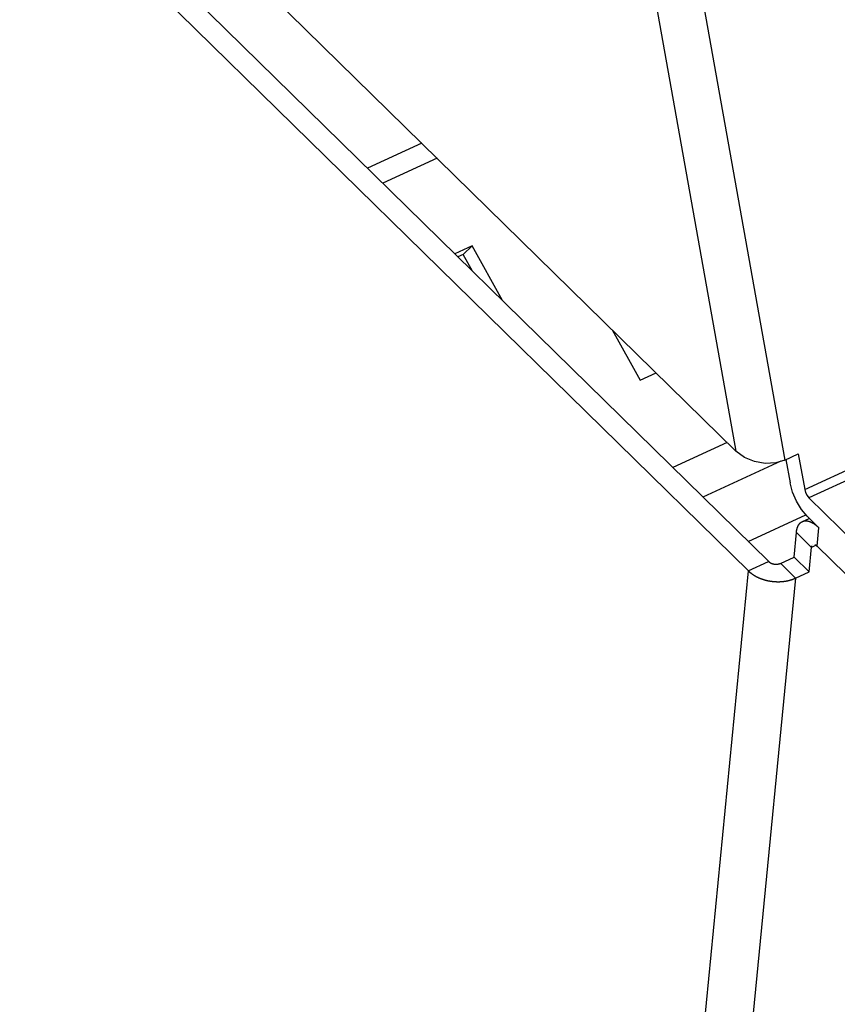
# Model space of a CAD drawing. Units: millimetres. Extents: x 0 to 594, y 0 to 420.
# Drawn here: x 527 to 532, y 110 to 116 of the extents above; entities that cross this region are included whole.
import ezdxf

# ---------------------------------------------------------------- set-up
doc = ezdxf.new("R2010")
doc.units = ezdxf.units.MM
doc.header["$LTSCALE"] = 32.67
doc.layers.get('0').update_dxf_attribs({"linetype": 'CONTINUOUS'})
doc.layers.add('DATUM_AXIS', color=7, linetype='CONTINUOUS')
doc.layers.add('ROUNDS', color=7, linetype='CONTINUOUS')

msp = doc.modelspace()

# ---------------------------------------------------------------- linework, layer by layer
at = {"color": 9, "linetype": 'CONTINUOUS'}
for p, q in [((531.4556, 112.9038), (554.7699, 123.6081)), ((529.6528, 120.9322), (531.0491, 113.1302)), ((529.9416, 120.8799), (531.3378, 113.078)), ((532.0651, 113.1226), (531.4809, 112.8543)), ((531.5288, 112.569), (531.5394, 112.6778))]:
    msp.add_line(p, q, dxfattribs=at)
at = {"color": 7, "linetype": 'CONTINUOUS'}
for p, q in [((521.8051, 122.1903), (531.0491, 113.1302)), ((529.4901, 114.3438), (529.3871, 114.2966)), ((529.4901, 114.3438), (529.4363, 114.2934)), ((529.6689, 114.0204), (529.4901, 114.3438)), ((529.4363, 114.2934), (529.4051, 114.279)), ((529.4906, 114.1951), (529.4363, 114.2934)), ((530.3166, 113.8481), (530.4818, 113.5493)), ((530.4818, 113.5493), (530.5769, 113.593)), ((531.0988, 113.0937), (531.0491, 113.1302)), ((531.1586, 113.0693), (531.0988, 113.0937)), ((531.3377, 113.0779), (531.4178, 113.1147)), ((531.4178, 113.1147), (531.4556, 112.9038)), ((531.2225, 113.0585), (531.1586, 113.0693)), ((531.2843, 113.0618), (531.2225, 113.0585)), ((531.3377, 113.0779), (531.2843, 113.0618)), ((531.3445, 113.081), (531.3691, 112.9434)), ((531.3835, 112.889), (531.3691, 112.9434)), ((531.4064, 112.8351), (531.3835, 112.889)), ((531.4556, 112.9038), (531.4609, 112.8856)), ((531.4609, 112.8856), (531.4697, 112.8683)), ((531.4697, 112.8683), (531.4809, 112.8543)), ((531.758, 112.5827), (531.4809, 112.8543)), ((531.4361, 112.786), (531.4064, 112.8351)), ((531.4703, 112.7456), (531.4361, 112.786)), ((531.5394, 112.6778), (531.4703, 112.7456)), ((531.4118, 112.6763), (531.412, 112.6768)), ((531.412, 112.6768), (531.4121, 112.6774)), ((531.4121, 112.6774), (531.4123, 112.6779)), ((531.4123, 112.6779), (531.4125, 112.6784)), ((531.4125, 112.6784), (531.4127, 112.6789)), ((531.4127, 112.6789), (531.4129, 112.6794)), ((531.4129, 112.6794), (531.413, 112.6799)), ((531.413, 112.6799), (531.4132, 112.6805)), ((531.4132, 112.6805), (531.4134, 112.681)), ((531.4134, 112.681), (531.4136, 112.6815)), ((531.4136, 112.6815), (531.4138, 112.682)), ((531.4138, 112.682), (531.414, 112.6825)), ((531.414, 112.6825), (531.4142, 112.683)), ((531.4142, 112.683), (531.4144, 112.6835)), ((531.4144, 112.6835), (531.4145, 112.6837)), ((531.4145, 112.6837), (531.4147, 112.6842)), ((531.4147, 112.6842), (531.4149, 112.6847)), ((531.4149, 112.6847), (531.4151, 112.6852)), ((531.4151, 112.6852), (531.4153, 112.6856)), ((531.4153, 112.6856), (531.4156, 112.6861)), ((531.4156, 112.6861), (531.4158, 112.6866)), ((531.4158, 112.6866), (531.416, 112.687)), ((531.416, 112.687), (531.4162, 112.6875)), ((531.4162, 112.6875), (531.4164, 112.688)), ((531.4164, 112.688), (531.4167, 112.6884)), ((531.4167, 112.6884), (531.4169, 112.6889)), ((531.4169, 112.6889), (531.4171, 112.6893)), ((531.4171, 112.6893), (531.4173, 112.6898)), ((531.4173, 112.6898), (531.4176, 112.6902)), ((531.4176, 112.6902), (531.4178, 112.6907)), ((531.4178, 112.6907), (531.418, 112.6911)), ((531.418, 112.6911), (531.4183, 112.6916)), ((531.4183, 112.6916), (531.4185, 112.692)), ((531.4185, 112.692), (531.4188, 112.6924)), ((531.4188, 112.6924), (531.419, 112.6928)), ((531.419, 112.6928), (531.4193, 112.6933)), ((531.4193, 112.6933), (531.4195, 112.6937)), ((531.4195, 112.6937), (531.4198, 112.6941)), ((531.4198, 112.6941), (531.42, 112.6945)), ((531.42, 112.6945), (531.4203, 112.6949)), ((531.4203, 112.6949), (531.4205, 112.6953)), ((531.4205, 112.6953), (531.4208, 112.6957)), ((531.4208, 112.6957), (531.4211, 112.6961)), ((531.4211, 112.6961), (531.4212, 112.6963)), ((531.4212, 112.6963), (531.4215, 112.6967)), ((531.4215, 112.6967), (531.4217, 112.6971)), ((531.4217, 112.6971), (531.422, 112.6975)), ((531.422, 112.6975), (531.4223, 112.6979)), ((531.4223, 112.6979), (531.4226, 112.6983)), ((531.4226, 112.6983), (531.4228, 112.6987)), ((531.4228, 112.6987), (531.4231, 112.699)), ((531.4231, 112.699), (531.4234, 112.6994)), ((531.4234, 112.6994), (531.4237, 112.6998)), ((531.4237, 112.6998), (531.424, 112.7002)), ((531.424, 112.7002), (531.4242, 112.7005)), ((531.4242, 112.7005), (531.4245, 112.7009)), ((531.4245, 112.7009), (531.4248, 112.7012)), ((531.4248, 112.7012), (531.4251, 112.7016)), ((531.4251, 112.7016), (531.4254, 112.7019)), ((531.4254, 112.7019), (531.4257, 112.7023)), ((531.4257, 112.7023), (531.426, 112.7026)), ((531.426, 112.7026), (531.4263, 112.703)), ((531.4263, 112.703), (531.4266, 112.7033)), ((531.4266, 112.7033), (531.4269, 112.7036)), ((531.4269, 112.7036), (531.4272, 112.704)), ((531.4272, 112.704), (531.4275, 112.7043)), ((531.4275, 112.7043), (531.4278, 112.7046)), ((531.4278, 112.7046), (531.4282, 112.7049)), ((531.4282, 112.7049), (531.4285, 112.7052)), ((531.4285, 112.7052), (531.4288, 112.7055)), ((531.4288, 112.7055), (531.4291, 112.7059)), ((531.4291, 112.7059), (531.4293, 112.706)), ((531.4293, 112.706), (531.4294, 112.7062)), ((531.4294, 112.7062), (531.4296, 112.7063)), ((531.4296, 112.7063), (531.4298, 112.7065)), ((531.4298, 112.7065), (531.4299, 112.7066)), ((531.4299, 112.7066), (531.4301, 112.7068)), ((531.4301, 112.7068), (531.4302, 112.7069)), ((531.4302, 112.7069), (531.4304, 112.707)), ((531.4304, 112.707), (531.4306, 112.7072)), ((531.4306, 112.7072), (531.4307, 112.7073)), ((531.4307, 112.7073), (531.4309, 112.7075)), ((531.4309, 112.7075), (531.4311, 112.7076)), ((531.4311, 112.7076), (531.4312, 112.7078)), ((531.4312, 112.7078), (531.4314, 112.7079)), ((531.4314, 112.7079), (531.4316, 112.708)), ((531.4316, 112.708), (531.4317, 112.7082)), ((531.4317, 112.7082), (531.4319, 112.7083)), ((531.4319, 112.7083), (531.4321, 112.7085)), ((531.4321, 112.7085), (531.4322, 112.7086)), ((531.4322, 112.7086), (531.4324, 112.7087)), ((531.4324, 112.7087), (531.4326, 112.7089)), ((531.4326, 112.7089), (531.4328, 112.709)), ((531.4328, 112.709), (531.4329, 112.7091)), ((531.4329, 112.7091), (531.4331, 112.7093)), ((531.4331, 112.7093), (531.4333, 112.7094)), ((531.4333, 112.7094), (531.4334, 112.7095)), ((531.4334, 112.7095), (531.4336, 112.7097)), ((531.4336, 112.7097), (531.4338, 112.7098)), ((531.4338, 112.7098), (531.434, 112.7099)), ((531.434, 112.7099), (531.4341, 112.7101)), ((531.4341, 112.7101), (531.4343, 112.7102)), ((531.4343, 112.7102), (531.4345, 112.7103)), ((531.4345, 112.7103), (531.4347, 112.7104)), ((531.4347, 112.7104), (531.4348, 112.7106)), ((531.4348, 112.7106), (531.435, 112.7107)), ((531.435, 112.7107), (531.4352, 112.7108)), ((531.4352, 112.7108), (531.4354, 112.7109)), ((531.4354, 112.7109), (531.4355, 112.711)), ((531.4355, 112.711), (531.4357, 112.7112)), ((531.4357, 112.7112), (531.4359, 112.7113)), ((531.4359, 112.7113), (531.4361, 112.7114)), ((531.4361, 112.7114), (531.4363, 112.7115)), ((531.4363, 112.7115), (531.4364, 112.7116)), ((531.4364, 112.7116), (531.4366, 112.7117)), ((531.4366, 112.7117), (531.4368, 112.7118)), ((531.4368, 112.7118), (531.437, 112.712)), ((531.437, 112.712), (531.4372, 112.7121)), ((531.4372, 112.7121), (531.4374, 112.7122)), ((531.4374, 112.7122), (531.4375, 112.7123)), ((531.4375, 112.7123), (531.4377, 112.7124)), ((531.4377, 112.7124), (531.4379, 112.7125)), ((531.4379, 112.7125), (531.4381, 112.7126)), ((531.4381, 112.7126), (531.4383, 112.7127)), ((531.4383, 112.7127), (531.4385, 112.7128)), ((531.4385, 112.7128), (531.4386, 112.7129)), ((531.4386, 112.7129), (531.4388, 112.713)), ((531.4388, 112.713), (531.439, 112.7131)), ((531.439, 112.7131), (531.4392, 112.7132)), ((531.4392, 112.7132), (531.4394, 112.7133)), ((531.4394, 112.7133), (531.4396, 112.7134)), ((531.4396, 112.7134), (531.4398, 112.7135)), ((531.4398, 112.7135), (531.44, 112.7136)), ((531.44, 112.7136), (531.4401, 112.7137)), ((531.4401, 112.7137), (531.4403, 112.7138)), ((531.4403, 112.7138), (531.4405, 112.7139)), ((531.4405, 112.7139), (531.4407, 112.714)), ((531.4407, 112.714), (531.4409, 112.7141)), ((531.4409, 112.7141), (531.4411, 112.7142)), ((531.4411, 112.7142), (531.4413, 112.7143)), ((531.4413, 112.7143), (531.4415, 112.7144)), ((531.4415, 112.7144), (531.4418, 112.7146)), ((531.4418, 112.7146), (531.4421, 112.7147)), ((531.4421, 112.7147), (531.4422, 112.7147)), ((531.4422, 112.7147), (531.4424, 112.7148)), ((531.4424, 112.7148), (531.4426, 112.7149)), ((531.4426, 112.7149), (531.4428, 112.715)), ((531.4428, 112.715), (531.443, 112.7151)), ((531.443, 112.7151), (531.4432, 112.7152)), ((531.4432, 112.7152), (531.4434, 112.7152)), ((531.4434, 112.7152), (531.4436, 112.7153)), ((531.4436, 112.7153), (531.4438, 112.7154)), ((531.4438, 112.7154), (531.444, 112.7155)), ((531.444, 112.7155), (531.4442, 112.7156)), ((531.4442, 112.7156), (531.4444, 112.7156)), ((531.4444, 112.7156), (531.4446, 112.7157)), ((531.4446, 112.7157), (531.4448, 112.7158)), ((531.4448, 112.7158), (531.445, 112.7159)), ((531.445, 112.7159), (531.4452, 112.7159)), ((531.4452, 112.7159), (531.4454, 112.716)), ((531.4454, 112.716), (531.4456, 112.7161)), ((531.4456, 112.7161), (531.4458, 112.7162)), ((531.4458, 112.7162), (531.446, 112.7162)), ((531.446, 112.7162), (531.4462, 112.7163)), ((531.4462, 112.7163), (531.4464, 112.7164)), ((531.4464, 112.7164), (531.4466, 112.7164)), ((531.4466, 112.7164), (531.4468, 112.7165)), ((531.4468, 112.7165), (531.447, 112.7166)), ((531.447, 112.7166), (531.4472, 112.7166)), ((531.4472, 112.7166), (531.4474, 112.7167)), ((531.4474, 112.7167), (531.4476, 112.7167)), ((531.4476, 112.7167), (531.4478, 112.7168)), ((531.4478, 112.7168), (531.448, 112.7169)), ((531.448, 112.7169), (531.4482, 112.7169)), ((531.4482, 112.7169), (531.4484, 112.717)), ((531.4484, 112.717), (531.4487, 112.717)), ((531.4487, 112.717), (531.4489, 112.7171)), ((531.4489, 112.7171), (531.4491, 112.7172)), ((531.4491, 112.7172), (531.4493, 112.7172)), ((531.4493, 112.7172), (531.4495, 112.7173)), ((531.4495, 112.7173), (531.4497, 112.7173)), ((531.4497, 112.7173), (531.4499, 112.7174)), ((531.4499, 112.7174), (531.4501, 112.7174)), ((531.4501, 112.7174), (531.4503, 112.7175)), ((531.4503, 112.7175), (531.4505, 112.7175)), ((531.4505, 112.7175), (531.4507, 112.7176)), ((531.4507, 112.7176), (531.4509, 112.7176)), ((531.4509, 112.7176), (531.4512, 112.7177)), ((531.4512, 112.7177), (531.4514, 112.7177)), ((531.4514, 112.7177), (531.4516, 112.7177)), ((531.4516, 112.7177), (531.4518, 112.7178)), ((531.4518, 112.7178), (531.452, 112.7178)), ((531.452, 112.7178), (531.4522, 112.7179)), ((531.4522, 112.7179), (531.4524, 112.7179)), ((531.4524, 112.7179), (531.4526, 112.718)), ((531.4526, 112.718), (531.4529, 112.718)), ((531.4529, 112.718), (531.4531, 112.718)), ((531.4531, 112.718), (531.4533, 112.7181)), ((531.4533, 112.7181), (531.4535, 112.7181)), ((531.4535, 112.7181), (531.4537, 112.7181)), ((531.4537, 112.7181), (531.4539, 112.7182)), ((531.4539, 112.7182), (531.4541, 112.7182)), ((531.4541, 112.7182), (531.4544, 112.7182)), ((531.4544, 112.7182), (531.4546, 112.7183)), ((531.4546, 112.7183), (531.4548, 112.7183)), ((531.4548, 112.7183), (531.455, 112.7183)), ((531.455, 112.7183), (531.4552, 112.7184)), ((531.4552, 112.7184), (531.4554, 112.7184)), ((531.4554, 112.7184), (531.4557, 112.7184)), ((531.4557, 112.7184), (531.4559, 112.7184)), ((531.4559, 112.7184), (531.4561, 112.7185)), ((531.4561, 112.7185), (531.4563, 112.7185)), ((531.4563, 112.7185), (531.4565, 112.7185)), ((531.4565, 112.7185), (531.457, 112.7185)), ((531.457, 112.7185), (531.4574, 112.7186)), ((531.4574, 112.7186), (531.4579, 112.7186)), ((531.4579, 112.7186), (531.4583, 112.7187)), ((531.4583, 112.7187), (531.4588, 112.7187)), ((531.4588, 112.7187), (531.4592, 112.7187)), ((531.4592, 112.7187), (531.4597, 112.7187)), ((531.4597, 112.7187), (531.4601, 112.7187)), ((531.4601, 112.7187), (531.4606, 112.7188)), ((531.4606, 112.7188), (531.461, 112.7188)), ((531.461, 112.7188), (531.4615, 112.7188)), ((531.4615, 112.7188), (531.4619, 112.7188)), ((531.4619, 112.7188), (531.4624, 112.7188)), ((531.4624, 112.7188), (531.4628, 112.7188)), ((531.4628, 112.7188), (531.4633, 112.7188)), ((531.4633, 112.7188), (531.4638, 112.7187)), ((531.4638, 112.7187), (531.4642, 112.7187)), ((531.4642, 112.7187), (531.4647, 112.7187)), ((531.4647, 112.7187), (531.4651, 112.7187)), ((531.4651, 112.7187), (531.4656, 112.7187)), ((531.4656, 112.7187), (531.4661, 112.7186)), ((531.4661, 112.7186), (531.4665, 112.7186)), ((531.4665, 112.7186), (531.467, 112.7185)), ((531.467, 112.7185), (531.4675, 112.7185)), ((531.4675, 112.7185), (531.468, 112.7185)), ((531.468, 112.7185), (531.4684, 112.7184)), ((531.4684, 112.7184), (531.4689, 112.7183)), ((531.4689, 112.7183), (531.4694, 112.7183)), ((531.4694, 112.7183), (531.4699, 112.7182)), ((531.4699, 112.7182), (531.4703, 112.7182)), ((531.4703, 112.7182), (531.4708, 112.7181)), ((531.4708, 112.7181), (531.4713, 112.718)), ((531.4713, 112.718), (531.4718, 112.7179)), ((531.4718, 112.7179), (531.4723, 112.7179)), ((531.4723, 112.7179), (531.4727, 112.7178)), ((531.4727, 112.7178), (531.4732, 112.7177)), ((531.4732, 112.7177), (531.4737, 112.7176)), ((531.4737, 112.7176), (531.4742, 112.7175)), ((531.4742, 112.7175), (531.4747, 112.7174)), ((531.4747, 112.7174), (531.4752, 112.7173)), ((531.4752, 112.7173), (531.4757, 112.7172)), ((531.4757, 112.7172), (531.4762, 112.7171)), ((531.4762, 112.7171), (531.4767, 112.717)), ((531.4767, 112.717), (531.4771, 112.7168)), ((531.4771, 112.7168), (531.4776, 112.7167)), ((531.4776, 112.7167), (531.4781, 112.7166)), ((531.4781, 112.7166), (531.4786, 112.7165)), ((531.4786, 112.7165), (531.4791, 112.7163)), ((531.4791, 112.7163), (531.4796, 112.7162)), ((531.4796, 112.7162), (531.4801, 112.7161)), ((531.4801, 112.7161), (531.4806, 112.7159)), ((531.4806, 112.7159), (531.4811, 112.7158)), ((531.4811, 112.7158), (531.4816, 112.7156)), ((531.4816, 112.7156), (531.4821, 112.7155)), ((531.4821, 112.7155), (531.4826, 112.7153)), ((531.4826, 112.7153), (531.4831, 112.7151)), ((531.4831, 112.7151), (531.4836, 112.715)), ((531.4836, 112.715), (531.4841, 112.7148)), ((531.4841, 112.7148), (531.4846, 112.7146)), ((531.4846, 112.7146), (531.4851, 112.7144)), ((531.4851, 112.7144), (531.4856, 112.7143)), ((531.4856, 112.7143), (531.4862, 112.7141)), ((531.4862, 112.7141), (531.4867, 112.7139)), ((531.4867, 112.7139), (531.4872, 112.7137)), ((531.4872, 112.7137), (531.4877, 112.7135)), ((531.4877, 112.7135), (531.4882, 112.7133)), ((531.4882, 112.7133), (531.4887, 112.7131)), ((531.4887, 112.7131), (531.4892, 112.7129)), ((531.4892, 112.7129), (531.4897, 112.7127)), ((531.4897, 112.7127), (531.4902, 112.7125)), ((531.4902, 112.7125), (531.4908, 112.7123)), ((531.4908, 112.7123), (531.4913, 112.712)), ((531.4913, 112.712), (531.4918, 112.7118)), ((531.4918, 112.7118), (531.4923, 112.7116)), ((531.4923, 112.7116), (531.4928, 112.7113)), ((531.4928, 112.7113), (531.4933, 112.7111)), ((531.4933, 112.7111), (531.4939, 112.7109)), ((531.4939, 112.7109), (531.4944, 112.7106)), ((531.4944, 112.7106), (531.4949, 112.7104)), ((531.4949, 112.7104), (531.4954, 112.7101)), ((531.4954, 112.7101), (531.4959, 112.7099)), ((531.4959, 112.7099), (531.4965, 112.7096)), ((531.4965, 112.7096), (531.497, 112.7094)), ((531.497, 112.7094), (531.4975, 112.7091)), ((531.4975, 112.7091), (531.498, 112.7088)), ((531.498, 112.7088), (531.4985, 112.7086)), ((531.4985, 112.7086), (531.4991, 112.7083)), ((531.4991, 112.7083), (531.4996, 112.708)), ((531.4996, 112.708), (531.5001, 112.7077)), ((531.5001, 112.7077), (531.5006, 112.7074)), ((531.5006, 112.7074), (531.5012, 112.7072)), ((531.5012, 112.7072), (531.5017, 112.7069)), ((531.5017, 112.7069), (531.5022, 112.7066)), ((531.5022, 112.7066), (531.5028, 112.7063)), ((531.5028, 112.7063), (531.5033, 112.706)), ((531.5033, 112.706), (531.5038, 112.7057)), ((531.5038, 112.7057), (531.5043, 112.7053)), ((531.5043, 112.7053), (531.5051, 112.7049)), ((531.5051, 112.7049), (531.5057, 112.7046)), ((531.5057, 112.7046), (531.5062, 112.7042)), ((531.5062, 112.7042), (531.5067, 112.7039)), ((531.5067, 112.7039), (531.5073, 112.7036)), ((531.5073, 112.7036), (531.5081, 112.7031)), ((531.5081, 112.7031), (531.5089, 112.7026)), ((531.5089, 112.7026), (531.5097, 112.7021)), ((531.5097, 112.7021), (531.5105, 112.7015)), ((531.5105, 112.7015), (531.5113, 112.701)), ((531.5113, 112.701), (531.5121, 112.7005)), ((531.5121, 112.7005), (531.5129, 112.6999)), ((531.5129, 112.6999), (531.5137, 112.6994)), ((531.5137, 112.6994), (531.5145, 112.6988)), ((531.5145, 112.6988), (531.5153, 112.6982)), ((531.5153, 112.6982), (531.5161, 112.6976)), ((531.5161, 112.6976), (531.5169, 112.6971)), ((531.5169, 112.6971), (531.5177, 112.6965)), ((531.5177, 112.6965), (531.5185, 112.6959)), ((531.5185, 112.6959), (531.5193, 112.6953)), ((531.5193, 112.6953), (531.5201, 112.6946)), ((531.5201, 112.6946), (531.5209, 112.694)), ((531.5209, 112.694), (531.5217, 112.6934)), ((531.5217, 112.6934), (531.5225, 112.6928)), ((531.5225, 112.6928), (531.5236, 112.6919)), ((531.5236, 112.6919), (531.5244, 112.6912)), ((531.5244, 112.6912), (531.5252, 112.6906)), ((531.5252, 112.6906), (531.526, 112.6899)), ((531.526, 112.6899), (531.5268, 112.6892)), ((531.5268, 112.6892), (531.5277, 112.6886)), ((531.5277, 112.6886), (531.5285, 112.6879)), ((531.5285, 112.6879), (531.5293, 112.6872)), ((531.5293, 112.6872), (531.5301, 112.6865)), ((531.5301, 112.6865), (531.5309, 112.6858)), ((531.5309, 112.6858), (531.5317, 112.6851)), ((531.5317, 112.6851), (531.5325, 112.6843)), ((531.5325, 112.6843), (531.5333, 112.6836)), ((531.5333, 112.6836), (531.5341, 112.6829)), ((531.5341, 112.6829), (531.5349, 112.6821)), ((531.5349, 112.6821), (531.5357, 112.6814)), ((531.5357, 112.6814), (531.5365, 112.6806)), ((531.5365, 112.6806), (531.5373, 112.6798)), ((531.5373, 112.6798), (531.5381, 112.6791)), ((531.5381, 112.6791), (531.5389, 112.6783)), ((531.4064, 112.6493), (531.4065, 112.6502)), ((531.4065, 112.6502), (531.4066, 112.6512)), ((531.4066, 112.6512), (531.4067, 112.6522)), ((531.4067, 112.6522), (531.4069, 112.6531)), ((531.4069, 112.6531), (531.407, 112.6541)), ((531.407, 112.6541), (531.4071, 112.655)), ((531.4071, 112.655), (531.4072, 112.656)), ((531.4072, 112.656), (531.4074, 112.6569)), ((531.4074, 112.6569), (531.4075, 112.6578)), ((531.4075, 112.6578), (531.4076, 112.6585)), ((531.4076, 112.6585), (531.4077, 112.6591)), ((531.4077, 112.6591), (531.4078, 112.6597)), ((531.4078, 112.6597), (531.4079, 112.6603)), ((531.4079, 112.6603), (531.408, 112.6609)), ((531.408, 112.6609), (531.4081, 112.6615)), ((531.4081, 112.6615), (531.4082, 112.6621)), ((531.4082, 112.6621), (531.4084, 112.6627)), ((531.4084, 112.6627), (531.4085, 112.6633)), ((531.4085, 112.6633), (531.4086, 112.6639)), ((531.4086, 112.6639), (531.4087, 112.6645)), ((531.4087, 112.6645), (531.4088, 112.6651)), ((531.4088, 112.6651), (531.409, 112.6657)), ((531.409, 112.6657), (531.4091, 112.6662)), ((531.4091, 112.6662), (531.4092, 112.6668)), ((531.4092, 112.6668), (531.4093, 112.6674)), ((531.4093, 112.6674), (531.4095, 112.668)), ((531.4095, 112.668), (531.4096, 112.6686)), ((531.4096, 112.6686), (531.4098, 112.6691)), ((531.4098, 112.6691), (531.4099, 112.6697)), ((531.4099, 112.6697), (531.41, 112.6703)), ((531.41, 112.6703), (531.4102, 112.6708)), ((531.4102, 112.6708), (531.4103, 112.6714)), ((531.4103, 112.6714), (531.4105, 112.6719)), ((531.4105, 112.6719), (531.4106, 112.6725)), ((531.4106, 112.6725), (531.4108, 112.673)), ((531.4108, 112.673), (531.411, 112.6736)), ((531.411, 112.6736), (531.4111, 112.6741)), ((531.4111, 112.6741), (531.4113, 112.6747)), ((531.4113, 112.6747), (531.4114, 112.6752)), ((531.4114, 112.6752), (531.4116, 112.6758)), ((531.4116, 112.6758), (531.4118, 112.6763))]:
    msp.add_line(p, q, dxfattribs=at)
at = {"layer": 'DATUM_AXIS', "color": 7, "linetype": 'CONTINUOUS'}
for p, q in [((521.9127, 121.6223), (531.2425, 112.4781)), ((521.7926, 121.5671), (531.1226, 112.4227)), ((531.4418, 112.7146), (531.4828, 112.7333)), ((531.3923, 112.5043), (531.4064, 112.6493)), ((531.4814, 112.4169), (531.4956, 112.5621)), ((531.4956, 112.5626), (531.4957, 112.5628)), ((531.4956, 112.5623), (531.4956, 112.5626)), ((531.4956, 112.5621), (531.4956, 112.5623)), ((531.4957, 112.5633), (531.4958, 112.5635)), ((531.4957, 112.5632), (531.4957, 112.5633)), ((531.4957, 112.563), (531.4957, 112.5632)), ((531.4957, 112.5628), (531.4957, 112.563)), ((531.4958, 112.564), (531.4959, 112.5642)), ((531.4958, 112.5638), (531.4958, 112.564)), ((531.4958, 112.5637), (531.4958, 112.5638)), ((531.4958, 112.5635), (531.4958, 112.5637)), ((531.4959, 112.5647), (531.496, 112.5649)), ((531.4959, 112.5645), (531.4959, 112.5647)), ((531.4959, 112.5644), (531.4959, 112.5645)), ((531.4959, 112.5642), (531.4959, 112.5644)), ((531.496, 112.5652), (531.4961, 112.5654)), ((531.496, 112.565), (531.496, 112.5652)), ((531.496, 112.5649), (531.496, 112.565)), ((531.4961, 112.5657), (531.4962, 112.5659)), ((531.4961, 112.5655), (531.4961, 112.5657)), ((531.4961, 112.5654), (531.4961, 112.5655)), ((531.4962, 112.5662), (531.4963, 112.5663)), ((531.4962, 112.566), (531.4962, 112.5662)), ((531.4962, 112.5659), (531.4962, 112.566)), ((531.4963, 112.5665), (531.4964, 112.5667)), ((531.4963, 112.5663), (531.4963, 112.5665)), ((531.4964, 112.567), (531.4965, 112.5672)), ((531.4964, 112.5669), (531.4964, 112.567)), ((531.4964, 112.5667), (531.4964, 112.5669)), ((531.4965, 112.5673), (531.4966, 112.5675)), ((531.4965, 112.5672), (531.4965, 112.5673)), ((531.4966, 112.5678), (531.4967, 112.5679)), ((531.4966, 112.5676), (531.4966, 112.5678)), ((531.4966, 112.5675), (531.4966, 112.5676)), ((531.4967, 112.5681), (531.4968, 112.5682)), ((531.4967, 112.5679), (531.4967, 112.5681)), ((531.4968, 112.5684), (531.4969, 112.5685)), ((531.4968, 112.5682), (531.4968, 112.5684)), ((531.4969, 112.5687), (531.497, 112.5688)), ((531.4969, 112.5685), (531.4969, 112.5687)), ((531.497, 112.569), (531.4971, 112.5691)), ((531.497, 112.5688), (531.497, 112.569)), ((531.4971, 112.5693), (531.4972, 112.5694)), ((531.4971, 112.5691), (531.4971, 112.5693)), ((531.4972, 112.5696), (531.4973, 112.5697)), ((531.4972, 112.5694), (531.4972, 112.5696)), ((531.4973, 112.5698), (531.4974, 112.57)), ((531.4973, 112.5697), (531.4973, 112.5698)), ((531.5039, 112.578), (531.5044, 112.5782)), ((531.5152, 112.5782), (531.5153, 112.5782)), ((531.5153, 112.5782), (531.5155, 112.5781)), ((531.5155, 112.5781), (531.5156, 112.5781)), ((531.5156, 112.5781), (531.5158, 112.578)), ((531.5158, 112.578), (531.5159, 112.578)), ((531.5159, 112.578), (531.516, 112.5779)), ((531.516, 112.5779), (531.5162, 112.5778)), ((531.5162, 112.5778), (531.5163, 112.5778)), ((531.5164, 112.5778), (531.5165, 112.5777)), ((531.5165, 112.5777), (531.5167, 112.5777)), ((531.5167, 112.5777), (531.5168, 112.5776)), ((531.5168, 112.5776), (531.5169, 112.5775)), ((531.5169, 112.5775), (531.5171, 112.5775)), ((531.5171, 112.5775), (531.5172, 112.5774)), ((531.5172, 112.5774), (531.5174, 112.5773)), ((531.5174, 112.5773), (531.5175, 112.5773)), ((531.5175, 112.5773), (531.5177, 112.5772)), ((531.5177, 112.5772), (531.5178, 112.5771)), ((531.5178, 112.5771), (531.518, 112.5771)), ((531.518, 112.5771), (531.5181, 112.577)), ((531.5181, 112.577), (531.5182, 112.5769)), ((531.5182, 112.5769), (531.5184, 112.5768)), ((531.5184, 112.5768), (531.5185, 112.5768)), ((531.5185, 112.5768), (531.5187, 112.5767)), ((531.5187, 112.5767), (531.5188, 112.5766)), ((531.5188, 112.5766), (531.519, 112.5765)), ((531.519, 112.5765), (531.5191, 112.5765)), ((531.5191, 112.5765), (531.5193, 112.5764)), ((531.5193, 112.5764), (531.5194, 112.5763)), ((531.5194, 112.5763), (531.5195, 112.5762)), ((531.5195, 112.5762), (531.5197, 112.5761)), ((531.5197, 112.5761), (531.5198, 112.5761)), ((531.5198, 112.5761), (531.52, 112.576)), ((531.52, 112.576), (531.5201, 112.5759)), ((531.5201, 112.5759), (531.5203, 112.5758)), ((531.5204, 112.5757), (531.5205, 112.5756)), ((531.5205, 112.5756), (531.5207, 112.5756)), ((531.5207, 112.5756), (531.5208, 112.5755)), ((531.5208, 112.5755), (531.521, 112.5754)), ((531.521, 112.5754), (531.5211, 112.5753)), ((531.5211, 112.5753), (531.5213, 112.5752)), ((531.5213, 112.5752), (531.5214, 112.5751)), ((531.5214, 112.5751), (531.5216, 112.575)), ((531.5216, 112.575), (531.5217, 112.5749)), ((531.5217, 112.5749), (531.5219, 112.5748)), ((531.5219, 112.5748), (531.522, 112.5747)), ((531.522, 112.5747), (531.5221, 112.5746)), ((531.5221, 112.5746), (531.5223, 112.5745)), ((531.5223, 112.5745), (531.5224, 112.5744)), ((531.5224, 112.5744), (531.5226, 112.5743)), ((531.5226, 112.5743), (531.5227, 112.5742)), ((531.5227, 112.5742), (531.5229, 112.5741)), ((531.5229, 112.5741), (531.5231, 112.5739)), ((531.5231, 112.5739), (531.5233, 112.5738)), ((531.5233, 112.5738), (531.5235, 112.5736)), ((531.5235, 112.5736), (531.5237, 112.5735)), ((531.5237, 112.5735), (531.5239, 112.5733)), ((531.5239, 112.5733), (531.5241, 112.5732)), ((531.5241, 112.5732), (531.5243, 112.573)), ((531.5243, 112.573), (531.5245, 112.5729)), ((531.5245, 112.5729), (531.5247, 112.5727)), ((531.5247, 112.5727), (531.525, 112.5725)), ((531.525, 112.5725), (531.5252, 112.5723)), ((531.5252, 112.5723), (531.5254, 112.5722)), ((531.5254, 112.5722), (531.5256, 112.572)), ((531.5256, 112.572), (531.5258, 112.5718)), ((531.5258, 112.5718), (531.526, 112.5717)), ((531.526, 112.5717), (531.5262, 112.5715)), ((531.5262, 112.5715), (531.5264, 112.5713)), ((531.5264, 112.5713), (531.5266, 112.5711)), ((531.5266, 112.5711), (531.5267, 112.571)), ((531.5267, 112.571), (531.5269, 112.5708)), ((531.5269, 112.5708), (531.5271, 112.5706)), ((531.5271, 112.5706), (531.5273, 112.5704)), ((531.5273, 112.5704), (531.5275, 112.5703)), ((531.5275, 112.5703), (531.5277, 112.5701)), ((531.5277, 112.5701), (531.5279, 112.5699)), ((531.5279, 112.5699), (531.5281, 112.5697)), ((531.5281, 112.5697), (531.5283, 112.5695)), ((531.5283, 112.5695), (531.5285, 112.5693)), ((531.5285, 112.5693), (531.5287, 112.5691)), ((531.5287, 112.5691), (531.7981, 112.3051)), ((531.3119, 112.4674), (531.3923, 112.5043)), ((531.4814, 112.4169), (531.3923, 112.5043)), ((531.2425, 112.4781), (531.2426, 112.478)), ((531.2426, 112.478), (531.2428, 112.4779)), ((531.2428, 112.4779), (531.2429, 112.4777)), ((531.2429, 112.4777), (531.2431, 112.4776)), ((531.2431, 112.4776), (531.2432, 112.4774)), ((531.2432, 112.4774), (531.2434, 112.4773)), ((531.2434, 112.4773), (531.2435, 112.4771)), ((531.2435, 112.4771), (531.2437, 112.477)), ((531.2437, 112.477), (531.2438, 112.4769)), ((531.2438, 112.4769), (531.244, 112.4767)), ((531.244, 112.4767), (531.2442, 112.4766)), ((531.2442, 112.4766), (531.2443, 112.4764)), ((531.2443, 112.4764), (531.2445, 112.4763)), ((531.2445, 112.4763), (531.2446, 112.4762)), ((531.2446, 112.4762), (531.2448, 112.476)), ((531.2448, 112.476), (531.245, 112.4759)), ((531.245, 112.4759), (531.2451, 112.4758)), ((531.2451, 112.4758), (531.2454, 112.4755)), ((531.2454, 112.4755), (531.2456, 112.4754)), ((531.2456, 112.4754), (531.2457, 112.4753)), ((531.2457, 112.4753), (531.2459, 112.4751)), ((531.2459, 112.4751), (531.2461, 112.475)), ((531.2461, 112.475), (531.2462, 112.4749)), ((531.2462, 112.4749), (531.2464, 112.4747)), ((531.2464, 112.4747), (531.2466, 112.4746)), ((531.2466, 112.4746), (531.2468, 112.4745)), ((531.2468, 112.4745), (531.2469, 112.4743)), ((531.2469, 112.4743), (531.2471, 112.4742)), ((531.2471, 112.4742), (531.2473, 112.4741)), ((531.2473, 112.4741), (531.2475, 112.4739)), ((531.2475, 112.4739), (531.2476, 112.4738)), ((531.2476, 112.4738), (531.2478, 112.4737)), ((531.2478, 112.4737), (531.248, 112.4735)), ((531.248, 112.4735), (531.2483, 112.4734)), ((531.2483, 112.4734), (531.2485, 112.4732)), ((531.2485, 112.4732), (531.2488, 112.473)), ((531.2488, 112.473), (531.249, 112.4729)), ((531.249, 112.4729), (531.2493, 112.4727)), ((531.2493, 112.4727), (531.2495, 112.4725)), ((531.2495, 112.4725), (531.2498, 112.4724)), ((531.2498, 112.4724), (531.25, 112.4722)), ((531.25, 112.4722), (531.2503, 112.472)), ((531.2503, 112.472), (531.2505, 112.4719)), ((531.2505, 112.4719), (531.2508, 112.4717)), ((531.2508, 112.4717), (531.251, 112.4716)), ((531.251, 112.4716), (531.2513, 112.4714)), ((531.2513, 112.4714), (531.2515, 112.4713)), ((531.2515, 112.4713), (531.2518, 112.4711)), ((531.2518, 112.4711), (531.2521, 112.4709)), ((531.2521, 112.4709), (531.2523, 112.4708)), ((531.2523, 112.4708), (531.2526, 112.4706)), ((531.2526, 112.4706), (531.2529, 112.4705)), ((531.2529, 112.4705), (531.2531, 112.4703)), ((531.2531, 112.4703), (531.2534, 112.4702)), ((531.2534, 112.4702), (531.2537, 112.4701)), ((531.2537, 112.4701), (531.2539, 112.4699)), ((531.2539, 112.4699), (531.2542, 112.4698)), ((531.2542, 112.4698), (531.2545, 112.4696)), ((531.2545, 112.4696), (531.2548, 112.4695)), ((531.2548, 112.4695), (531.255, 112.4693)), ((531.255, 112.4693), (531.2553, 112.4692)), ((531.2553, 112.4692), (531.2556, 112.4691)), ((531.2556, 112.4691), (531.2559, 112.4689)), ((531.2559, 112.4689), (531.2562, 112.4688)), ((531.2562, 112.4688), (531.2564, 112.4687)), ((531.2564, 112.4687), (531.2567, 112.4685)), ((531.2567, 112.4685), (531.257, 112.4684)), ((531.257, 112.4684), (531.2573, 112.4683)), ((531.2573, 112.4683), (531.2576, 112.4681)), ((531.2576, 112.4681), (531.2579, 112.468)), ((531.2579, 112.468), (531.2581, 112.4679)), ((531.2581, 112.4679), (531.2584, 112.4678)), ((531.2584, 112.4678), (531.2587, 112.4676)), ((531.2587, 112.4676), (531.2592, 112.4675)), ((531.2592, 112.4675), (531.2594, 112.4673)), ((531.2594, 112.4673), (531.2597, 112.4672)), ((531.2597, 112.4672), (531.26, 112.4671)), ((531.26, 112.4671), (531.2603, 112.467)), ((531.2603, 112.467), (531.2606, 112.4669)), ((531.2606, 112.4669), (531.2609, 112.4668)), ((531.2609, 112.4668), (531.2612, 112.4666)), ((531.2612, 112.4666), (531.2615, 112.4665)), ((531.2615, 112.4665), (531.2618, 112.4664)), ((531.2618, 112.4664), (531.2621, 112.4663)), ((531.2621, 112.4663), (531.2624, 112.4662)), ((531.2624, 112.4662), (531.2627, 112.4661)), ((531.2627, 112.4661), (531.263, 112.466)), ((531.263, 112.466), (531.2633, 112.4659)), ((531.2633, 112.4659), (531.2636, 112.4658)), ((531.2636, 112.4658), (531.2639, 112.4657)), ((531.2639, 112.4657), (531.2642, 112.4656)), ((531.2642, 112.4656), (531.2646, 112.4655)), ((531.2646, 112.4655), (531.2649, 112.4654)), ((531.2649, 112.4654), (531.2652, 112.4653)), ((531.2652, 112.4653), (531.2655, 112.4652)), ((531.2655, 112.4652), (531.2658, 112.4651)), ((531.2658, 112.4651), (531.2661, 112.465)), ((531.2661, 112.465), (531.2664, 112.4649)), ((531.2664, 112.4649), (531.2667, 112.4648)), ((531.2667, 112.4648), (531.267, 112.4648)), ((531.267, 112.4648), (531.2674, 112.4647)), ((531.2674, 112.4647), (531.2677, 112.4646)), ((531.2677, 112.4646), (531.268, 112.4645)), ((531.268, 112.4645), (531.2683, 112.4644)), ((531.2683, 112.4644), (531.2686, 112.4643)), ((531.2686, 112.4643), (531.2689, 112.4643)), ((531.2689, 112.4643), (531.2693, 112.4642)), ((531.2693, 112.4642), (531.2696, 112.4641)), ((531.2696, 112.4641), (531.2699, 112.464)), ((531.2699, 112.464), (531.2702, 112.464)), ((531.2702, 112.464), (531.2708, 112.4638)), ((531.2708, 112.4638), (531.2711, 112.4638)), ((531.2711, 112.4638), (531.2714, 112.4637)), ((531.2714, 112.4637), (531.2717, 112.4636)), ((531.2717, 112.4636), (531.2721, 112.4636)), ((531.2721, 112.4636), (531.2724, 112.4635)), ((531.2724, 112.4635), (531.2727, 112.4634)), ((531.2727, 112.4634), (531.273, 112.4634)), ((531.273, 112.4634), (531.2734, 112.4633)), ((531.2734, 112.4633), (531.2737, 112.4633)), ((531.2737, 112.4633), (531.274, 112.4632)), ((531.274, 112.4632), (531.2743, 112.4632)), ((531.2743, 112.4632), (531.2747, 112.4631)), ((531.2747, 112.4631), (531.275, 112.463)), ((531.275, 112.463), (531.2753, 112.463)), ((531.2753, 112.463), (531.2756, 112.463)), ((531.2756, 112.463), (531.276, 112.4629)), ((531.276, 112.4629), (531.2763, 112.4629)), ((531.2763, 112.4629), (531.2766, 112.4628)), ((531.2766, 112.4628), (531.277, 112.4628)), ((531.277, 112.4628), (531.2773, 112.4627)), ((531.2773, 112.4627), (531.2776, 112.4627)), ((531.2776, 112.4627), (531.278, 112.4627)), ((531.278, 112.4627), (531.2783, 112.4626)), ((531.2783, 112.4626), (531.2786, 112.4626)), ((531.2786, 112.4626), (531.2789, 112.4625)), ((531.2789, 112.4625), (531.2793, 112.4625)), ((531.2793, 112.4625), (531.2796, 112.4625)), ((531.2796, 112.4625), (531.2799, 112.4625)), ((531.2799, 112.4625), (531.2803, 112.4624)), ((531.2803, 112.4624), (531.2806, 112.4624)), ((531.2806, 112.4624), (531.2809, 112.4624)), ((531.2809, 112.4624), (531.2813, 112.4624)), ((531.2813, 112.4624), (531.2816, 112.4623)), ((531.2816, 112.4623), (531.2819, 112.4623)), ((531.2819, 112.4623), (531.2822, 112.4623)), ((531.2822, 112.4623), (531.2826, 112.4623)), ((531.2826, 112.4623), (531.2829, 112.4623)), ((531.2829, 112.4623), (531.2832, 112.4622)), ((531.2832, 112.4622), (531.2836, 112.4622)), ((531.2836, 112.4622), (531.2839, 112.4622)), ((531.2839, 112.4622), (531.2842, 112.4622)), ((531.2842, 112.4622), (531.2845, 112.4622)), ((531.2845, 112.4622), (531.2849, 112.4622)), ((531.2849, 112.4622), (531.2852, 112.4622)), ((531.2852, 112.4622), (531.2855, 112.4622)), ((531.2855, 112.4622), (531.2859, 112.4622)), ((531.2859, 112.4622), (531.2862, 112.4622)), ((531.2862, 112.4622), (531.2865, 112.4622)), ((531.2865, 112.4622), (531.2869, 112.4622)), ((531.2869, 112.4622), (531.2872, 112.4622)), ((531.2872, 112.4622), (531.2875, 112.4622)), ((531.2875, 112.4622), (531.2879, 112.4622)), ((531.2879, 112.4622), (531.2882, 112.4622)), ((531.2882, 112.4622), (531.2886, 112.4622)), ((531.2886, 112.4622), (531.2889, 112.4622)), ((531.2889, 112.4622), (531.2892, 112.4622)), ((531.2892, 112.4622), (531.2896, 112.4623)), ((531.2896, 112.4623), (531.2899, 112.4623)), ((531.2899, 112.4623), (531.2902, 112.4623)), ((531.2902, 112.4623), (531.2905, 112.4623)), ((531.2905, 112.4623), (531.2909, 112.4623)), ((531.2909, 112.4623), (531.2912, 112.4624)), ((531.2912, 112.4624), (531.2915, 112.4624)), ((531.2915, 112.4624), (531.2918, 112.4624)), ((531.2918, 112.4624), (531.2922, 112.4624)), ((531.2922, 112.4624), (531.2925, 112.4625)), ((531.2925, 112.4625), (531.2928, 112.4625)), ((531.2928, 112.4625), (531.2931, 112.4625)), ((531.2931, 112.4625), (531.2934, 112.4626)), ((531.2934, 112.4626), (531.2938, 112.4626)), ((531.2938, 112.4626), (531.2941, 112.4626)), ((531.2941, 112.4626), (531.2944, 112.4627)), ((531.2944, 112.4627), (531.2947, 112.4627)), ((531.2947, 112.4627), (531.295, 112.4627)), ((531.295, 112.4627), (531.2954, 112.4628)), ((531.2954, 112.4628), (531.2957, 112.4628)), ((531.2957, 112.4628), (531.296, 112.4629)), ((531.296, 112.4629), (531.2963, 112.4629)), ((531.2963, 112.4629), (531.2966, 112.463)), ((531.2966, 112.463), (531.297, 112.463)), ((531.297, 112.463), (531.2973, 112.4631)), ((531.2973, 112.4631), (531.2976, 112.4631)), ((531.2976, 112.4631), (531.2979, 112.4632)), ((531.2979, 112.4632), (531.2982, 112.4632)), ((531.2982, 112.4632), (531.2985, 112.4633)), ((531.2985, 112.4633), (531.2988, 112.4633)), ((531.2988, 112.4633), (531.2992, 112.4634)), ((531.2992, 112.4634), (531.2995, 112.4635)), ((531.2995, 112.4635), (531.2998, 112.4635)), ((531.2998, 112.4635), (531.3001, 112.4636)), ((531.3001, 112.4636), (531.3004, 112.4637)), ((531.3004, 112.4637), (531.3007, 112.4637)), ((531.3007, 112.4637), (531.301, 112.4638)), ((531.301, 112.4638), (531.3013, 112.4639)), ((531.3013, 112.4639), (531.3016, 112.4639)), ((531.3016, 112.4639), (531.3019, 112.464)), ((531.3019, 112.464), (531.3022, 112.4641)), ((531.3022, 112.4641), (531.3025, 112.4642)), ((531.3025, 112.4642), (531.3028, 112.4642)), ((531.3028, 112.4642), (531.3031, 112.4643)), ((531.3031, 112.4643), (531.3034, 112.4644)), ((531.3034, 112.4644), (531.3037, 112.4645)), ((531.3037, 112.4645), (531.304, 112.4646)), ((531.304, 112.4646), (531.3043, 112.4646)), ((531.3043, 112.4646), (531.3046, 112.4647)), ((531.3046, 112.4647), (531.3049, 112.4648)), ((531.3049, 112.4648), (531.3052, 112.4649)), ((531.3052, 112.4649), (531.3055, 112.465)), ((531.3055, 112.465), (531.3058, 112.4651)), ((531.3058, 112.4651), (531.3061, 112.4652)), ((531.3061, 112.4652), (531.3064, 112.4653)), ((531.3064, 112.4653), (531.3067, 112.4654)), ((531.3067, 112.4654), (531.307, 112.4655)), ((531.307, 112.4655), (531.3073, 112.4656)), ((531.3073, 112.4656), (531.3075, 112.4657)), ((531.3075, 112.4657), (531.3078, 112.4658)), ((531.3078, 112.4658), (531.3081, 112.4659)), ((531.3081, 112.4659), (531.3084, 112.466)), ((531.3084, 112.466), (531.3087, 112.4661)), ((531.3087, 112.4661), (531.3089, 112.4662)), ((531.3089, 112.4662), (531.3092, 112.4663)), ((531.3092, 112.4663), (531.3095, 112.4664)), ((531.3095, 112.4664), (531.3098, 112.4665)), ((531.3098, 112.4665), (531.3101, 112.4666)), ((531.3101, 112.4666), (531.3103, 112.4667)), ((531.3103, 112.4667), (531.3106, 112.4668)), ((531.3106, 112.4668), (531.3109, 112.4669)), ((531.3109, 112.4669), (531.3111, 112.4671)), ((531.3111, 112.4671), (531.3114, 112.4672)), ((531.3114, 112.4672), (531.3117, 112.4673)), ((531.3117, 112.4673), (531.3119, 112.4674)), ((531.1226, 112.4227), (531.1231, 112.4221)), ((531.1231, 112.4221), (531.1237, 112.4216)), ((531.1237, 112.4216), (531.1243, 112.4211)), ((531.1243, 112.4211), (531.1249, 112.4205)), ((531.1249, 112.4205), (531.1254, 112.42)), ((531.1254, 112.42), (531.126, 112.4194)), ((531.126, 112.4194), (531.1266, 112.4189)), ((531.1266, 112.4189), (531.1272, 112.4184)), ((531.1272, 112.4184), (531.1278, 112.4178)), ((531.1278, 112.4178), (531.1284, 112.4173)), ((531.1284, 112.4173), (531.129, 112.4168)), ((531.129, 112.4168), (531.1296, 112.4162)), ((531.1296, 112.4162), (531.1302, 112.4157)), ((531.1302, 112.4157), (531.1308, 112.4152)), ((531.1308, 112.4152), (531.1314, 112.4147)), ((531.1314, 112.4147), (531.132, 112.4141)), ((531.132, 112.4141), (531.1326, 112.4136)), ((531.1326, 112.4136), (531.1333, 112.4131)), ((531.1333, 112.4131), (531.1341, 112.4124)), ((531.1341, 112.4124), (531.1349, 112.4117)), ((531.1349, 112.4117), (531.1358, 112.4111)), ((531.1358, 112.4111), (531.1366, 112.4104)), ((531.1366, 112.4104), (531.1375, 112.4097)), ((531.1375, 112.4097), (531.1384, 112.409)), ((531.1384, 112.409), (531.1392, 112.4084)), ((531.1392, 112.4084), (531.1401, 112.4077)), ((531.1401, 112.4077), (531.141, 112.407)), ((531.141, 112.407), (531.1419, 112.4064)), ((531.1419, 112.4064), (531.1428, 112.4057)), ((531.1428, 112.4057), (531.1437, 112.4051)), ((531.1437, 112.4051), (531.1446, 112.4044)), ((531.1446, 112.4044), (531.1455, 112.4038)), ((531.1455, 112.4038), (531.1464, 112.4032)), ((531.1464, 112.4032), (531.1473, 112.4025)), ((531.1473, 112.4025), (531.1483, 112.4019)), ((531.1483, 112.4019), (531.1492, 112.4013)), ((531.1492, 112.4013), (531.1501, 112.4006)), ((531.1501, 112.4006), (531.1511, 112.4)), ((531.1511, 112.4), (531.152, 112.3994)), ((531.152, 112.3994), (531.153, 112.3988)), ((531.153, 112.3988), (531.1539, 112.3982)), ((531.1539, 112.3982), (531.1549, 112.3976)), ((531.1549, 112.3976), (531.1561, 112.3968)), ((531.1561, 112.3968), (531.1571, 112.3962)), ((531.1571, 112.3962), (531.1581, 112.3956)), ((531.1581, 112.3956), (531.159, 112.395)), ((531.159, 112.395), (531.16, 112.3945)), ((531.16, 112.3945), (531.161, 112.3939)), ((531.161, 112.3939), (531.162, 112.3933)), ((531.162, 112.3933), (531.163, 112.3927)), ((531.163, 112.3927), (531.164, 112.3922)), ((531.164, 112.3922), (531.165, 112.3916)), ((531.165, 112.3916), (531.1661, 112.391)), ((531.1661, 112.391), (531.1671, 112.3905)), ((531.1671, 112.3905), (531.1681, 112.3899)), ((531.1681, 112.3899), (531.1691, 112.3894)), ((531.1691, 112.3894), (531.1702, 112.3889)), ((531.1702, 112.3889), (531.1712, 112.3883)), ((531.1712, 112.3883), (531.1723, 112.3878)), ((531.1723, 112.3878), (531.1733, 112.3873)), ((531.1733, 112.3873), (531.1744, 112.3867)), ((531.1744, 112.3867), (531.1754, 112.3862)), ((531.1754, 112.3862), (531.1765, 112.3857)), ((531.1765, 112.3857), (531.1775, 112.3852)), ((531.4003, 112.3797), (531.4814, 112.4169)), ((531.1775, 112.3852), (531.1786, 112.3847)), ((531.1786, 112.3847), (531.1797, 112.3842)), ((531.1797, 112.3842), (531.1808, 112.3837)), ((531.1808, 112.3837), (531.1818, 112.3832)), ((531.1818, 112.3832), (531.1829, 112.3827)), ((531.1829, 112.3827), (531.184, 112.3822)), ((531.184, 112.3822), (531.1851, 112.3817)), ((531.1851, 112.3817), (531.1865, 112.3811)), ((531.1865, 112.3811), (531.1876, 112.3807)), ((531.1876, 112.3807), (531.1887, 112.3802)), ((531.1887, 112.3802), (531.1898, 112.3797)), ((531.1898, 112.3797), (531.1909, 112.3793)), ((531.1909, 112.3793), (531.192, 112.3788)), ((531.192, 112.3788), (531.1931, 112.3784)), ((531.1931, 112.3784), (531.1943, 112.3779)), ((531.1943, 112.3779), (531.1954, 112.3775)), ((531.1954, 112.3775), (531.1965, 112.3771)), ((531.1965, 112.3771), (531.1976, 112.3766)), ((531.1976, 112.3766), (531.1988, 112.3762)), ((531.1988, 112.3762), (531.1999, 112.3758)), ((531.1999, 112.3758), (531.2011, 112.3754)), ((531.2011, 112.3754), (531.2022, 112.375)), ((531.2022, 112.375), (531.2034, 112.3746)), ((531.2034, 112.3746), (531.2045, 112.3742)), ((531.2045, 112.3742), (531.2057, 112.3738)), ((531.2057, 112.3738), (531.2068, 112.3734)), ((531.2068, 112.3734), (531.208, 112.373)), ((531.208, 112.373), (531.2092, 112.3726)), ((531.2092, 112.3726), (531.2103, 112.3723)), ((531.2103, 112.3723), (531.2115, 112.3719)), ((531.2115, 112.3719), (531.2127, 112.3715)), ((531.2127, 112.3715), (531.2139, 112.3712)), ((531.2139, 112.3712), (531.215, 112.3708)), ((531.215, 112.3708), (531.2162, 112.3704)), ((531.2162, 112.3704), (531.2174, 112.3701)), ((531.2174, 112.3701), (531.2186, 112.3698)), ((531.2186, 112.3698), (531.2198, 112.3694)), ((531.2198, 112.3694), (531.221, 112.3691)), ((531.221, 112.3691), (531.2222, 112.3688)), ((531.2222, 112.3688), (531.2234, 112.3684)), ((531.2234, 112.3684), (531.2246, 112.3681)), ((531.2246, 112.3681), (531.2258, 112.3678)), ((531.2258, 112.3678), (531.227, 112.3675)), ((531.227, 112.3675), (531.2282, 112.3672)), ((531.2282, 112.3672), (531.2294, 112.3669)), ((531.2294, 112.3669), (531.2306, 112.3666)), ((531.2306, 112.3666), (531.2318, 112.3663)), ((531.2318, 112.3663), (531.2337, 112.3659)), ((531.2337, 112.3659), (531.2349, 112.3657)), ((531.2349, 112.3657), (531.2361, 112.3654)), ((531.2361, 112.3654), (531.2373, 112.3651)), ((531.2373, 112.3651), (531.2385, 112.3649)), ((531.2385, 112.3649), (531.2401, 112.3646)), ((531.2401, 112.3646), (531.2416, 112.3643)), ((531.2416, 112.3643), (531.2431, 112.364)), ((531.2431, 112.364), (531.2447, 112.3637)), ((531.2447, 112.3637), (531.2462, 112.3634)), ((531.2462, 112.3634), (531.2478, 112.3631)), ((531.2478, 112.3631), (531.2493, 112.3629)), ((531.2493, 112.3629), (531.2508, 112.3626)), ((531.2508, 112.3626), (531.2524, 112.3624)), ((531.2524, 112.3624), (531.2539, 112.3621)), ((531.2539, 112.3621), (531.2555, 112.3619)), ((531.2555, 112.3619), (531.257, 112.3617)), ((531.257, 112.3617), (531.2586, 112.3615)), ((531.2586, 112.3615), (531.2602, 112.3613)), ((531.2602, 112.3613), (531.2617, 112.3611)), ((531.2617, 112.3611), (531.2633, 112.3609)), ((531.2633, 112.3609), (531.2648, 112.3607)), ((531.2648, 112.3607), (531.2664, 112.3605)), ((531.2664, 112.3605), (531.268, 112.3604)), ((531.268, 112.3604), (531.2695, 112.3602)), ((531.2695, 112.3602), (531.2711, 112.3601)), ((531.2711, 112.3601), (531.2727, 112.3599)), ((531.2727, 112.3599), (531.2742, 112.3598)), ((531.2742, 112.3598), (531.2758, 112.3597)), ((531.2758, 112.3597), (531.2774, 112.3596)), ((531.2774, 112.3596), (531.2789, 112.3594)), ((531.2789, 112.3594), (531.2805, 112.3594)), ((531.2805, 112.3594), (531.2821, 112.3593)), ((531.2821, 112.3593), (531.2836, 112.3592)), ((531.2836, 112.3592), (531.2852, 112.3591)), ((531.2852, 112.3591), (531.2868, 112.3591)), ((531.2868, 112.3591), (531.2883, 112.359)), ((531.2883, 112.359), (531.2899, 112.359)), ((531.2899, 112.359), (531.2915, 112.3589)), ((531.2915, 112.3589), (531.2931, 112.3589)), ((531.2931, 112.3589), (531.2946, 112.3589)), ((531.2946, 112.3589), (531.2962, 112.3589)), ((531.2962, 112.3589), (531.2978, 112.3589)), ((531.2978, 112.3589), (531.299, 112.3589)), ((531.299, 112.3589), (531.3003, 112.3589)), ((531.3003, 112.3589), (531.3015, 112.3589)), ((531.3015, 112.3589), (531.3028, 112.3589)), ((531.3028, 112.3589), (531.304, 112.3589)), ((531.304, 112.3589), (531.3053, 112.359)), ((531.3053, 112.359), (531.3065, 112.359)), ((531.3065, 112.359), (531.3077, 112.359)), ((531.3077, 112.359), (531.309, 112.3591)), ((531.309, 112.3591), (531.3102, 112.3591)), ((531.3102, 112.3591), (531.3115, 112.3592)), ((531.3115, 112.3592), (531.3127, 112.3593)), ((531.3127, 112.3593), (531.314, 112.3593)), ((531.314, 112.3593), (531.3152, 112.3594)), ((531.3152, 112.3594), (531.3164, 112.3595)), ((531.3164, 112.3595), (531.3177, 112.3596)), ((531.3177, 112.3596), (531.3189, 112.3597)), ((531.3189, 112.3597), (531.3201, 112.3598)), ((531.3201, 112.3598), (531.3214, 112.3599)), ((531.3214, 112.3599), (531.3226, 112.36)), ((531.3226, 112.36), (531.3238, 112.3601)), ((531.3238, 112.3601), (531.325, 112.3602)), ((531.325, 112.3602), (531.3263, 112.3603)), ((531.3263, 112.3603), (531.3275, 112.3605)), ((531.3275, 112.3605), (531.3287, 112.3606)), ((531.3287, 112.3606), (531.3299, 112.3607)), ((531.3299, 112.3607), (531.3311, 112.3609)), ((531.3311, 112.3609), (531.3324, 112.361)), ((531.3324, 112.361), (531.3336, 112.3612)), ((531.3336, 112.3612), (531.3348, 112.3614)), ((531.3348, 112.3614), (531.336, 112.3615)), ((531.336, 112.3615), (531.3372, 112.3617)), ((531.3372, 112.3617), (531.3384, 112.3619)), ((531.3384, 112.3619), (531.3396, 112.3621)), ((531.3396, 112.3621), (531.3408, 112.3622)), ((531.3408, 112.3622), (531.342, 112.3624)), ((531.342, 112.3624), (531.3432, 112.3626)), ((531.3432, 112.3626), (531.3444, 112.3628)), ((531.3444, 112.3628), (531.3456, 112.363)), ((531.3456, 112.363), (531.3468, 112.3633)), ((531.3468, 112.3633), (531.3479, 112.3635)), ((531.3479, 112.3635), (531.3491, 112.3637)), ((531.3491, 112.3637), (531.3503, 112.3639)), ((531.3503, 112.3639), (531.3515, 112.3642)), ((531.3515, 112.3642), (531.3527, 112.3644)), ((531.3527, 112.3644), (531.3538, 112.3647)), ((531.3538, 112.3647), (531.355, 112.3649)), ((531.355, 112.3649), (531.3562, 112.3652)), ((531.3562, 112.3652), (531.3573, 112.3654)), ((531.3573, 112.3654), (531.3585, 112.3657)), ((531.3585, 112.3657), (531.3597, 112.366)), ((531.3597, 112.366), (531.3608, 112.3662)), ((531.3608, 112.3662), (531.362, 112.3665)), ((531.362, 112.3665), (531.3631, 112.3668)), ((531.3631, 112.3668), (531.3643, 112.3671)), ((531.3643, 112.3671), (531.3654, 112.3674)), ((531.3654, 112.3674), (531.3666, 112.3677)), ((531.3666, 112.3677), (531.3677, 112.368)), ((531.3677, 112.368), (531.3688, 112.3683)), ((531.3688, 112.3683), (531.37, 112.3687)), ((531.37, 112.3687), (531.3714, 112.3691)), ((531.3714, 112.3691), (531.3725, 112.3694)), ((531.3725, 112.3694), (531.3736, 112.3697)), ((531.3736, 112.3697), (531.3747, 112.3701)), ((531.3747, 112.3701), (531.3758, 112.3704)), ((531.3758, 112.3704), (531.377, 112.3708)), ((531.377, 112.3708), (531.3781, 112.3711)), ((531.3781, 112.3711), (531.3792, 112.3715)), ((531.3792, 112.3715), (531.3803, 112.3718)), ((531.3803, 112.3718), (531.3813, 112.3722)), ((531.3813, 112.3722), (531.3824, 112.3726)), ((531.3824, 112.3726), (531.3835, 112.373)), ((531.3835, 112.373), (531.3846, 112.3734)), ((531.3846, 112.3734), (531.3857, 112.3737)), ((531.3857, 112.3737), (531.3867, 112.3741)), ((531.3867, 112.3741), (531.3878, 112.3745)), ((531.3878, 112.3745), (531.3889, 112.3749)), ((531.3889, 112.3749), (531.3899, 112.3753)), ((531.3899, 112.3753), (531.391, 112.3758)), ((531.391, 112.3758), (531.392, 112.3762)), ((531.392, 112.3762), (531.3931, 112.3766)), ((531.3931, 112.3766), (531.3941, 112.377)), ((531.3941, 112.377), (531.3952, 112.3775)), ((531.3952, 112.3775), (531.3962, 112.3779)), ((531.3962, 112.3779), (531.3972, 112.3783)), ((531.3972, 112.3783), (531.3982, 112.3788)), ((531.3982, 112.3788), (531.3993, 112.3792)), ((531.3993, 112.3792), (531.4003, 112.3797))]:
    msp.add_line(p, q, dxfattribs=at)
at = {"layer": 'DATUM_AXIS', "color": 9, "linetype": 'CONTINUOUS'}
for p, q in [((531.4956, 112.5619), (531.4064, 112.6493)), ((531.5226, 112.5743), (531.4956, 112.5619)), ((531.1222, 112.4231), (531.2424, 112.4782)), ((531.4013, 112.3801), (531.3121, 112.4675)), ((531.1222, 112.4231), (530.3004, 104.014)), ((531.4013, 112.3801), (530.5936, 104.1161))]:
    msp.add_line(p, q, dxfattribs=at)
at = {"layer": 'ROUNDS', "color": 9, "linetype": 'CONTINUOUS'}
for p, q in [((529.1919, 114.9505), (528.8705, 114.8029)), ((529.2822, 114.8619), (528.9609, 114.7143)), ((530.9965, 113.1817), (530.6752, 113.0342)), ((531.3145, 113.0709), (530.8536, 112.8593))]:
    msp.add_line(p, q, dxfattribs=at)
at = {"layer": 'ROUNDS', "color": 7, "linetype": 'CONTINUOUS'}
msp.add_line((531.1209, 112.5973), (531.4629, 112.7543), dxfattribs=at)

doc.saveas('drawing.dxf')
